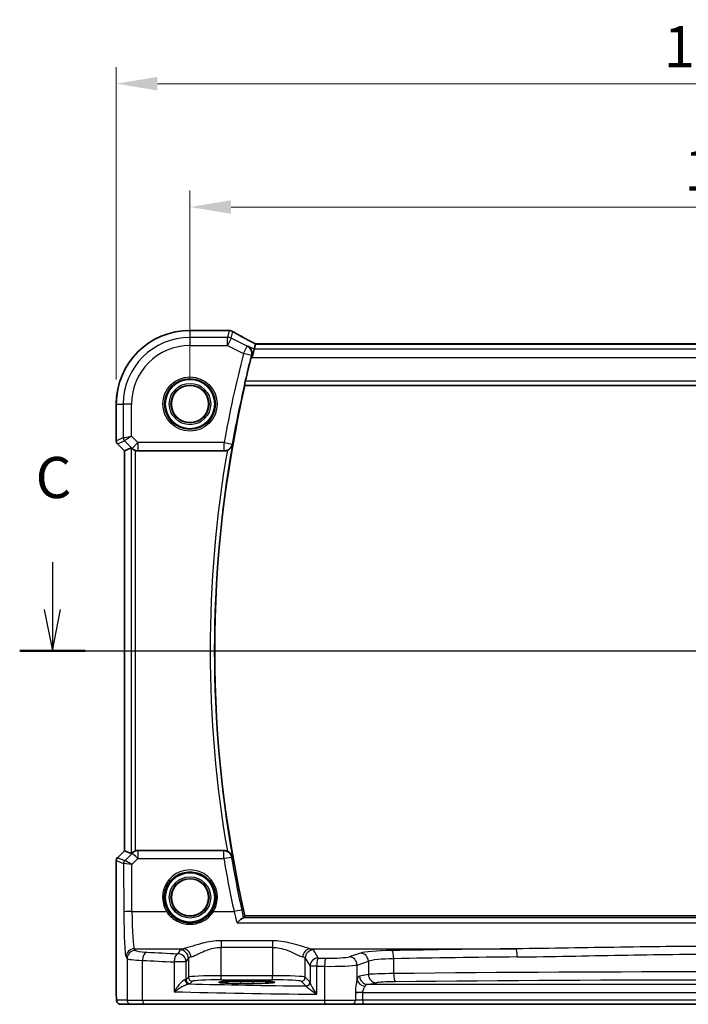
# Model space of a CAD drawing. Units: millimetres. Extents: x 29 to 4174, y 16 to 718.
# Drawn here: x 3879 to 3960, y 363 to 483 of the extents above; entities that cross this region are included whole.
import ezdxf

# ---------------------------------------------------------------- set-up
doc = ezdxf.new("R2010")
doc.units = ezdxf.units.MM
doc.header["$LTSCALE"] = 2
doc.linetypes.add('CHAIN', pattern=[0.3543, 0.2362, -0.0295, 0.0591, -0.0295])
doc.layers.get('Defpoints').update_dxf_attribs({"lineweight": 25})
for name, color, linetype, lineweight in [('Dimension (ISO)', 7, 'Continuous', 18), ('Section Line (ISO)', 7, 'CHAIN', 25), ('Visible (ISO)', 7, 'Continuous', 35), ('Visible Narrow (ISO)', 7, 'Continuous', 25)]:
    doc.layers.add(name, color=color, linetype=linetype, lineweight=lineweight)
doc.styles.add('Note Text (TK)', font='MS PGothic.ttf')
doc.dimstyles.new('Default - Method 1b (TK)', dxfattribs={"dimscale": 2, "dimtxt": 2.5, "dimasz": 2.5, "dimexe": 1, "dimexo": 1.5, "dimgap": 1, "dimtad": 1, "dimtoh": 1, "dimrnd": 1e-08, "dimdsep": 46, "dimtxsty": 'Note Text (TK)', "dimcen": 0.09, "dimdle": 5, "dimclrd": 100, "dimclre": 100, "dimclrt": 7, "dimadec": 1, "dimazin": 1, "dimtfac": 1, "dimtmove": 0, "dimatfit": 3, "dimfxl": 1, "dimtolj": 1, "dimlwd": -1, "dimlwe": -1, "dimarcsym": 0})

# ---------------------------------------------------------------- blocks, each defined once
blk = doc.blocks.new('2dTransSection22')
at = {"layer": 'Section Line (ISO)', "linetype": 'Continuous'}
for p, q in [((258.381, 173.508), (258.381, 170.629)), ((257.881, 170.629), (258.381, 168.129)), ((258.381, 170.629), (258.381, 168.129)), ((258.381, 168.129), (258.881, 170.629)), ((259.55, 168.129), (341.099, 168.129))]:
    blk.add_line(p, q, dxfattribs=at)
at = {"layer": 'Section Line (ISO)', "linetype": 'Continuous', "lineweight": 50}
blk.add_line((256.397, 168.129), (260.364, 168.129), dxfattribs=at)
at = {"layer": 'Section Line (ISO)', "insert": (257.362, 176.629), "char_height": 2.5, "attachment_point": 7, "style": 'Note Text (TK)'}
blk.add_mtext('C', dxfattribs=at)
blk = doc.blocks.new('*D98')
at = {"layer": 'Defpoints', "color": 0}
for p in [(3899.57, 459.78), (3899.57, 435.82), (4029.57, 435.82)]:
    blk.add_point(p, dxfattribs=at)
at = {"layer": 'Dimension (ISO)', "color": 100}
for p, q in [((3899.57, 438.82), (3899.57, 461.78)), ((4029.57, 438.82), (4029.57, 461.78)), ((4024.57, 459.78), (3904.57, 459.78))]:
    blk.add_line(p, q, dxfattribs=at)
for points in [[(3904.57, 460.61), (3904.57, 458.95), (3899.57, 459.78)], [(4024.57, 460.61), (4024.57, 458.95), (4029.57, 459.78)]]:
    blk.add_solid(points, dxfattribs=at)
at = {"layer": 'Dimension (ISO)', "color": 7, "insert": (3959.63, 464.28), "char_height": 5, "attachment_point": 4, "style": 'Note Text (TK)'}
blk.add_mtext('\\A1;130', dxfattribs=at)
blk = doc.blocks.new('*D99')
at = {"layer": 'Defpoints', "color": 0}
for p in [(4038.53, 474.78), (3890.62, 435.82), (4038.53, 435.82)]:
    blk.add_point(p, dxfattribs=at)
at = {"layer": 'Dimension (ISO)', "color": 100}
for p, q in [((3890.62, 438.82), (3890.62, 476.78)), ((4038.53, 438.82), (4038.53, 476.78)), ((3895.62, 474.78), (4033.53, 474.78))]:
    blk.add_line(p, q, dxfattribs=at)
for points in [[(3895.62, 475.61), (3895.62, 473.95), (3890.62, 474.78)], [(4033.53, 475.61), (4033.53, 473.95), (4038.53, 474.78)]]:
    blk.add_solid(points, dxfattribs=at)
at = {"layer": 'Dimension (ISO)', "color": 7, "insert": (3957.15, 479.28), "char_height": 5, "attachment_point": 4, "style": 'Note Text (TK)'}
blk.add_mtext('\\A1;147.9', dxfattribs=at)

msp = doc.modelspace()

# ---------------------------------------------------------------- linework, layer by layer
at = {"layer": 'Visible (ISO)'}
for p, q in [((3899.5731, 444.7809), (3904.0955, 444.7809)), ((3907.5256, 443.1226), (3907.3745, 442.4826)), ((4021.6179, 443.1237), (3907.5283, 443.1237)), ((3907.3745, 442.4826), (3907.1388, 441.484)), ((3906.2539, 438.0739), (4022.8924, 438.0739)), ((3890.6162, 431.3488), (3890.6162, 435.8239)), ((3891.6162, 430.1417), (3890.7626, 430.9953)), ((3891.6162, 430.1417), (3891.6172, 430.1422)), ((3891.6162, 381.5061), (3891.6162, 430.1417)), ((3891.6172, 430.1422), (3892.4392, 430.4826)), ((3893.2466, 430.1239), (3903.7254, 430.1239)), ((3890.7626, 380.6525), (3891.6162, 381.5061)), ((3891.6172, 381.5056), (3891.6162, 381.5061)), ((3891.6172, 381.5056), (3892.4392, 381.1651)), ((3903.7254, 381.5239), (3893.2466, 381.5239)), ((3890.6162, 364.3239), (3890.6162, 380.299)), ((4022.8924, 373.5739), (3906.2539, 373.5739)), ((3905.7231, 365.6406), (3907.2231, 365.6406)), ((3907.2231, 365.3621), (3905.7231, 365.3621)), ((3891.1524, 362.8239), (3892.435, 362.8239)), ((3894.0686, 362.8239), (3892.435, 362.8239)), ((3916.002, 362.8239), (3894.0686, 362.8239)), ((3919.2146, 362.8239), (3916.002, 362.8239)), ((3919.2146, 362.8239), (3920.576, 362.8239)), ((3920.576, 362.8239), (4008.5703, 362.8239))]:
    msp.add_line(p, q, dxfattribs=at)
for centre, radius in [((3899.5731, 435.8239), 3), ((3899.5731, 435.8239), 2.2571), ((3899.5731, 375.8239), 3), ((3899.5731, 375.8239), 2.2571)]:
    msp.add_circle(centre, radius, dxfattribs=at)
for centre, radius, start, end in [((3899.5731, 435.8239), 8.957, 90, 180), ((4045.6981, 405.8239), 143.2125, 165.555514, 166.761798), ((4045.6981, 405.8239), 143.125, 166.977862, 193.022138), ((3891.1162, 431.3488), 0.5, 180, 225), ((3891.1162, 380.299), 0.5, 135, 180)]:
    msp.add_arc(centre, radius, start, end, dxfattribs=at)
for centre, major_axis, ratio, start_param, end_param in [((3904.0954, 444.0186), (0.1052, 0.755), 0.99949707, 0.02972587, 0.1384113), ((3901.8557, 443.5365), (3.2355, 0.8962), 0.26216346, 0.59995895, 0.60825694), ((3909.1283, 442.3237), (-1.6026, 0.7991), 0.02338606, 6.236319, 6.28867888), ((3892.9385, 429.9814), (-0.4997, 0.501), 0.03700701, 5.66338213, 6.2679172), ((3893.2454, 431.1277), (0.1517, -0.9924), 0.99610631, 5.81902973, 6.13208831), ((3892.9385, 381.6664), (-0.4997, -0.501), 0.03700701, 0.01526811, 0.61980318), ((3893.2454, 380.5201), (0.1517, 0.9924), 0.99610631, 0.151097, 0.46415558), ((3905.7231, 365.5013), (-2.6565, 0), 0.05240787, 4.71238898, 7.85398163), ((3907.2231, 365.5013), (2.6565, 0), 0.05240787, 4.71238898, 7.85398163)]:
    msp.add_ellipse(centre, major_axis=major_axis, ratio=ratio, start_param=start_param, end_param=end_param, dxfattribs=at)
for points, knots in [([(3904.1781, 444.7764), (3904.1901, 444.7751), (3904.2024, 444.7738), (3904.2274, 444.7711), (3904.2402, 444.7698), (3904.2662, 444.7672), (3904.2794, 444.7659), (3904.3064, 444.7633), (3904.3201, 444.762), (3904.348, 444.7593), (3904.3622, 444.758), (3904.3766, 444.7567)], [-1.1232230281, -1.1232230281, -1.1232230281, -1.1232230281, -1.1074234002, -1.1074234002, -1.0916237723, -1.0916237723, -1.0758241444, -1.0758241444, -1.0600245165, -1.0600245165, -1.0442248885, -1.0442248885, -1.0442248885, -1.0442248885]), ([(3904.3935, 444.7552), (3904.4276, 444.7519), (3904.4596, 444.747), (3904.5207, 444.7349), (3904.5497, 444.7276), (3904.6056, 444.7111), (3904.6323, 444.7018), (3904.6841, 444.6815), (3904.7091, 444.6705), (3904.7575, 444.6468), (3904.7809, 444.6341), (3904.8037, 444.6207)], [0, 0, 0, 0, 0.0048156093, 0.0048156093, 0.0096312185, 0.0096312185, 0.0144468278, 0.0144468278, 0.0192624371, 0.0192624371, 0.0240780463, 0.0240780463, 0.0240780463, 0.0240780463]), ([(3907.5356, 443.1237), (3907.3133, 443.2399), (3907.0966, 443.3542), (3906.675, 443.5784), (3906.4704, 443.6882), (3906.0794, 443.9002), (3905.893, 444.0023), (3905.5417, 444.1971), (3905.3767, 444.2898), (3905.0712, 444.464), (3904.9306, 444.5456), (3904.8037, 444.6207)], [-1.314096661, -1.314096661, -1.314096661, -1.314096661, -1.189757788, -1.189757788, -1.063907901, -1.063907901, -0.938058013, -0.938058013, -0.812208126, -0.812208126, -0.686358239, -0.686358239, -0.686358239, -0.686358239]), ([(3906.6211, 442.8594), (3906.6223, 442.8587), (3906.6235, 442.858), (3906.7186, 442.8029), (3906.8039, 442.7298), (3906.9436, 442.5547), (3907.0002, 442.4534), (3907.0731, 442.2362), (3907.0936, 442.1226), (3907.0943, 441.9052), (3907.0821, 441.8056), (3907.0548, 441.7059)], [-0.000608223, -0.000608223, -0.000608223, -0.000608223, 0, 0, 0.047875874, 0.047875874, 0.093239103, 0.093239103, 0.133321297, 0.133321297, 0.164999409, 0.164999409, 0.164999409, 0.164999409]), ([(3906.2161, 438.1215), (3906.2124, 438.1262), (3906.2107, 438.1395), (3906.212, 438.1883), (3906.2162, 438.2279), (3906.2295, 438.3189), (3906.2395, 438.3763), (3906.2636, 438.4972), (3906.2774, 438.5603), (3906.2913, 438.6196)], [0.0033505604, 0.0033505604, 0.0033505604, 0.0033505604, 0.0188908767, 0.0188908767, 0.0377817534, 0.0377817534, 0.0569360116, 0.0569360116, 0.0750645108, 0.0750645108, 0.0750645108, 0.0750645108]), ([(3892.5426, 430.4), (3892.5507, 430.3927), (3892.5591, 430.3853), (3892.6105, 430.3417), (3892.6655, 430.3014), (3892.7912, 430.2295), (3892.8621, 430.198), (3892.9341, 430.1741), (3892.9363, 430.1734), (3892.9385, 430.1727)], [0.0346218741, 0.0346218741, 0.0346218741, 0.0346218741, 0.0390351116, 0.0390351116, 0.0610727772, 0.0610727772, 0.0831104428, 0.0831104428, 0.0838124672, 0.0838124672, 0.0838124672, 0.0838124672]), ([(3904.1107, 430.2012), (3904.0833, 430.1897), (3904.0554, 430.1795), (3903.9295, 430.1396), (3903.8277, 430.1239), (3903.7254, 430.1239)], [0.0997026301, 0.0997026301, 0.0997026301, 0.0997026301, 0.1086320894, 0.1086320894, 0.1393293738, 0.1393293738, 0.1393293738, 0.1393293738]), ([(3904.1107, 430.2012), (3904.1568, 430.2205), (3904.2016, 430.2427), (3904.327, 430.3152), (3904.401, 430.3719), (3904.5335, 430.5009), (3904.5908, 430.5747), (3904.6828, 430.7316), (3904.7171, 430.8157), (3904.739, 430.9029), (3904.7393, 430.9043), (3904.7397, 430.9056)], [-0.109658867, -0.109658867, -0.109658867, -0.109658867, -0.094425534, -0.094425534, -0.065036727, -0.065036727, -0.033077569, -0.033077569, 0, 0, 0.000520043, 0.000520043, 0.000520043, 0.000520043]), ([(3892.9385, 381.4751), (3892.9363, 381.4744), (3892.9341, 381.4737), (3892.8632, 381.4502), (3892.7933, 381.4193), (3892.669, 381.3487), (3892.6144, 381.3091), (3892.5617, 381.2648), (3892.552, 381.2563), (3892.5426, 381.2478)], [0.2381510361, 0.2381510361, 0.2381510361, 0.2381510361, 0.2388530231, 0.2388530231, 0.2605449652, 0.2605449652, 0.2822369074, 0.2822369074, 0.2873225816, 0.2873225816, 0.2873225816, 0.2873225816]), ([(3903.7254, 381.5239), (3903.8557, 381.5239), (3903.9848, 381.4985), (3904.1071, 381.4481), (3904.1089, 381.4474), (3904.1107, 381.4466)], [0, 0, 0, 0, 0.039090093, 0.039090093, 0.0396781857, 0.0396781857, 0.0396781857, 0.0396781857]), ([(3904.7397, 380.7422), (3904.7393, 380.7435), (3904.739, 380.7449), (3904.7171, 380.8321), (3904.6828, 380.9162), (3904.5908, 381.0731), (3904.5335, 381.1469), (3904.401, 381.2759), (3904.327, 381.3326), (3904.2016, 381.4051), (3904.1568, 381.4273), (3904.1107, 381.4466)], [-0.151034786, -0.151034786, -0.151034786, -0.151034786, -0.150522827, -0.150522827, -0.117959462, -0.117959462, -0.086497121, -0.086497121, -0.057565174, -0.057565174, -0.042568647, -0.042568647, -0.042568647, -0.042568647]), ([(3906.0414, 373.3463), (3906.0049, 373.3366), (3905.955, 373.3088), (3905.8206, 373.216), (3905.7309, 373.1429), (3905.5255, 372.9604), (3905.4062, 372.8453), (3905.2866, 372.7209), (3905.2854, 372.7197), (3905.2842, 372.7184)], [0, 0, 0, 0, 0.035266812, 0.035266812, 0.080835002, 0.080835002, 0.133800812, 0.133800812, 0.134341948, 0.134341948, 0.134341948, 0.134341948]), ([(3891.1524, 362.8239), (3891.0994, 362.8239), (3891.0456, 362.8325), (3890.9449, 362.8658), (3890.8967, 362.8907), (3890.8112, 362.9538), (3890.773, 362.9929), (3890.7276, 363.0572), (3890.7143, 363.0793), (3890.6924, 363.1228), (3890.6835, 363.1443), (3890.6708, 363.1809), (3890.6662, 363.1964), (3890.6571, 363.2326), (3890.6534, 363.2521), (3890.6474, 363.2898), (3890.6452, 363.3081), (3890.6374, 363.383), (3890.6336, 363.4452), (3890.6254, 363.6174), (3890.6219, 363.7361), (3890.6177, 363.9656), (3890.6167, 364.0772), (3890.6162, 364.2335), (3890.6162, 364.2787), (3890.6162, 364.3239)], [0, 0, 0, 0, 0.015985803, 0.015985803, 0.031903453, 0.031903453, 0.047948713, 0.047948713, 0.055756379, 0.055756379, 0.06293238, 0.06293238, 0.068348422, 0.068348422, 0.076445201, 0.076445201, 0.085863355, 0.085863355, 0.11421676, 0.11421676, 0.153556101, 0.153556101, 0.186974085, 0.186974085, 0.200535449, 0.200535449, 0.200535449, 0.200535449])]:
    msp.add_open_spline(points, degree=3, knots=knots, dxfattribs=at)
for points, degree in [([(3907.0548, 441.7059), (3907.0402, 441.6526), (3907.026, 441.5992), (3907.0126, 441.5471)], 3), ([(3906.2161, 438.1215), (3906.235, 438.0977), (3906.2539, 438.0739)], 2), ([(3906.0414, 373.3463), (3906.0682, 373.3535), (3906.0846, 373.3609), (3906.0906, 373.3684)], 3), ([(3906.2539, 373.5739), (3906.1722, 373.4712), (3906.0906, 373.3684)], 2)]:
    msp.add_open_spline(points, degree=degree, dxfattribs=at)
at = {"layer": 'Visible Narrow (ISO)'}
for p, q in [((3899.5731, 444.7798), (3899.5731, 444.7809)), ((3899.5731, 444.7798), (3904.0967, 444.7798)), ((3899.5731, 443.9302), (3899.5731, 444.7798)), ((3904.3217, 444.7576), (3904.1264, 443.9302)), ((3904.573, 443.8248), (3904.7654, 444.6397)), ((3904.1264, 443.9302), (3899.5731, 443.9302)), ((3899.5731, 442.9316), (3899.5731, 443.9302)), ((3904.1264, 442.9316), (3904.1264, 443.9302)), ((3904.573, 443.8248), (3904.1264, 442.9316)), ((3906.5276, 442.8475), (3904.573, 443.8248)), ((3907.5256, 443.1226), (4021.6207, 443.1226)), ((3899.5731, 442.9316), (3904.1264, 442.9316)), ((3904.1264, 442.9316), (3906.081, 441.9543)), ((3906.081, 441.9543), (3906.5276, 442.8475)), ((3907.0454, 441.7047), (3906.081, 441.9543)), ((3907.3745, 442.4826), (3906.6211, 442.8594)), ((4021.7717, 442.4826), (3907.3745, 442.4826)), ((3907.0126, 441.5471), (3907.1388, 441.484)), ((3907.1388, 441.484), (4022.0075, 441.484)), ((4022.8549, 438.6196), (3906.2913, 438.6196)), ((3906.2161, 438.1215), (4022.9302, 438.1215)), ((3890.6172, 435.8239), (3890.6162, 435.8239)), ((3890.6172, 431.349), (3890.6172, 435.8239)), ((3890.6172, 435.8239), (3891.4668, 435.8239)), ((3891.4668, 435.8239), (3891.4668, 431.7009)), ((3892.4654, 435.8239), (3891.4668, 435.8239)), ((3892.4654, 431.9077), (3892.4654, 435.8239)), ((3890.6162, 431.3488), (3890.6172, 431.349)), ((3891.4668, 431.7009), (3890.6172, 431.349)), ((3890.7635, 430.9959), (3891.613, 431.3478)), ((3891.4668, 431.7009), (3892.4654, 431.9077)), ((3892.4654, 431.9077), (3891.613, 431.3478)), ((3891.613, 431.3478), (3892.5393, 430.4216)), ((3893.2454, 431.1277), (3892.4654, 431.9077)), ((3892.5393, 430.4216), (3893.2454, 431.1277)), ((3903.719, 431.1277), (3893.2454, 431.1277)), ((3893.2454, 431.1277), (3893.2454, 430.1315)), ((3903.719, 431.1277), (3904.6998, 430.9529)), ((3903.719, 430.1315), (3903.719, 431.1277)), ((3890.7635, 430.9959), (3890.7626, 430.9953)), ((3891.6172, 430.1422), (3890.7635, 430.9959)), ((3891.6172, 381.5056), (3891.6172, 430.1422)), ((3892.4392, 430.4826), (3892.4392, 381.1651)), ((3892.5393, 430.4216), (3892.5426, 430.4)), ((3892.9385, 381.4751), (3892.9385, 430.1727)), ((3893.2454, 430.1315), (3903.719, 430.1315)), ((3893.2466, 430.1239), (3893.2454, 430.1315)), ((3890.7635, 380.6519), (3891.6172, 381.5056)), ((3892.5319, 381.1779), (3891.647, 380.2873)), ((3892.5426, 381.2478), (3892.5319, 381.1779)), ((3893.238, 381.468), (3893.2466, 381.5239)), ((3893.238, 381.468), (3893.238, 380.5589)), ((3903.6786, 381.468), (3893.238, 381.468)), ((3903.6786, 380.5589), (3903.6786, 381.468)), ((3890.6172, 380.2988), (3890.6162, 380.299)), ((3890.6172, 364.3239), (3890.6172, 380.2988)), ((3890.6172, 380.2988), (3891.4982, 379.9339)), ((3890.7626, 380.6525), (3890.7635, 380.6519)), ((3891.6444, 380.287), (3890.7635, 380.6519)), ((3891.4982, 379.9339), (3891.5252, 374.0369)), ((3892.4978, 379.8138), (3893.238, 380.5589)), ((3892.5239, 374.124), (3892.4978, 379.8138)), ((3893.238, 380.5589), (3903.6786, 380.5589)), ((3892.5239, 374.124), (3896.7123, 374.124)), ((3902.434, 374.124), (3904.9286, 374.124)), ((3905.2842, 372.7184), (4023.862, 372.7184)), ((4023.1048, 373.3463), (3906.0414, 373.3463)), ((3903.369, 370.5548), (3903.369, 369.7538)), ((3909.5773, 370.5548), (3903.369, 370.5548)), ((3909.5773, 370.5548), (3909.5773, 369.7538)), ((3892.8097, 369.5788), (3898.7569, 369.5788)), ((3892.9344, 369.3707), (3892.8097, 369.5788)), ((3898.3758, 369.4328), (3898.0997, 368.9719)), ((3903.369, 369.7538), (3909.5773, 369.7538)), ((3903.369, 366.2984), (3903.369, 369.7538)), ((3909.5773, 369.7538), (3909.5773, 366.2984)), ((3914.1894, 369.5788), (3939.2135, 369.5788)), ((3915.1562, 368.4548), (3914.5704, 369.4328)), ((3920.2824, 369.0491), (3918.9066, 368.5999)), ((3891.8111, 368.5826), (3891.9357, 368.3745)), ((3891.9357, 368.3745), (3891.9357, 363.3239)), ((3893.8027, 363.3239), (3893.8027, 368.166)), ((3899.0984, 367.9757), (3897.6317, 367.9757)), ((3897.6317, 367.9757), (3897.6317, 364.3505)), ((3899.0984, 367.9757), (3899.3745, 368.4366)), ((3899.0984, 365.8485), (3899.0984, 367.9757)), ((3899.3745, 368.4366), (3899.3745, 366.1246)), ((3913.5718, 368.4366), (3914.1576, 367.4586)), ((3913.5718, 366.1246), (3913.5718, 368.4366)), ((3919.8725, 367.6037), (3921.2483, 368.0529)), ((3919.8725, 365.7865), (3919.8725, 367.6037)), ((3921.2483, 368.0529), (3921.2483, 366.451)), ((3924.3256, 366.5645), (3924.3256, 368.3686)), ((3914.9772, 367.4586), (3914.1576, 367.4586)), ((3914.1576, 367.4586), (3914.1576, 365.5108)), ((3914.9772, 364.0408), (3914.9772, 367.4586)), ((3915.9204, 367.4446), (3915.9204, 363.3239)), ((3921.2483, 366.451), (3920.1862, 366.2433)), ((3899.3745, 366.1246), (3899.0984, 365.8485)), ((3899.5977, 365.3491), (3899.8738, 365.6252)), ((3903.369, 365.7991), (3903.369, 366.2984)), ((3909.5773, 366.2984), (3903.369, 366.2984)), ((3903.369, 365.7991), (3909.5773, 365.7991)), ((3905.7231, 365.6406), (3905.7231, 365.3621)), ((3907.2231, 365.6406), (3907.2231, 365.3621)), ((3909.5773, 365.7991), (3909.5773, 366.2984)), ((3913.0725, 365.6252), (3913.6428, 365.0549)), ((3914.1421, 365.5542), (3913.5718, 366.1246)), ((3921.1522, 365.2447), (3922.2142, 365.4524)), ((4007.9941, 365.2447), (3921.1522, 365.2447)), ((3890.6172, 364.3239), (3890.6162, 364.3239)), ((3920.5377, 364.246), (3919.6684, 364.246)), ((3920.576, 364.246), (3919.6684, 364.246)), ((3920.576, 364.246), (3919.6684, 364.246)), ((3919.6684, 364.246), (3919.6684, 364.246)), ((3919.6684, 364.1852), (3919.6684, 363.3239)), ((3920.5377, 364.246), (3920.576, 364.246)), ((3920.576, 364.246), (3920.576, 364.246)), ((3920.576, 364.246), (4008.5703, 364.246)), ((3920.576, 363.3239), (3920.576, 364.246)), ((3891.9357, 363.3239), (3890.6531, 363.3239)), ((3891.9357, 363.3239), (3893.8027, 363.3239)), ((3893.8027, 363.3239), (3915.9204, 363.3239)), ((3915.9204, 363.3239), (3919.6684, 363.3239)), ((3920.576, 363.3239), (3919.6684, 363.3239)), ((3920.576, 363.3239), (3920.576, 362.8239)), ((4008.5703, 363.3239), (3920.576, 363.3239))]:
    msp.add_line(p, q, dxfattribs=at)
for centre, radius in [((3899.5731, 435.8239), 3.2979), ((3899.5731, 435.8239), 3.098), ((3899.5731, 435.8239), 2.513), ((3899.5731, 435.8239), 2.3131), ((3899.5731, 435.8239), 2.2572), ((3899.5731, 375.8239), 2.513), ((3899.5731, 375.8239), 2.3131), ((3899.5731, 375.8239), 2.2572)]:
    msp.add_circle(centre, radius, dxfattribs=at)
for centre, radius, start, end in [((3899.5731, 435.8239), 8.9559, 90, 180), ((3899.5731, 435.8239), 8.1063, 90, 180), ((3899.5731, 435.8239), 7.1077, 90, 180), ((4045.6981, 405.8239), 144.2163, 165.491171, 169.894722), ((4045.6981, 405.8239), 143.2201, 165.491171, 169.894722), ((4045.6981, 405.8239), 143.6707, 170.231101, 189.768899), ((4045.6981, 405.8239), 143.1726, 169.910552, 190.089448)]:
    msp.add_arc(centre, radius, start, end, dxfattribs=at)
for centre, major_axis, ratio, start_param, end_param in [((3904.0967, 444.0308), (0.0814, 0.7456), 0.90049552, 0, 0.12064225), ((3909.2803, 444.9102), (5.75, 0), 0.05240778, 3.58916595, 3.66816409), ((3904.3093, 444.0098), (0.0673, 0.747), 0.86364923, 0, 0.1040094), ((3904.3217, 444.0086), (0.0717, 0.7466), 0.87697175, 0, 0.10912674), ((3909.6376, 442.388), (-5.7984, 2.9072), 0.04684915, 0.59692508, 1.2229249), ((3904.1264, 442.9316), (-0.9732, 0.2298), 0.99855333, 4.48088869, 4.94388927), ((3906.081, 441.9543), (-0.126, 0.992), 0.99559303, 4.33430415, 5.69111843), ((3891.1166, 431.349), (-0.1913, 0.4619), 0.99839497, 1.17866484, 1.96292781), ((3891.9661, 431.7009), (0.1913, -0.4619), 0.99839497, 4.3202575, 5.10452046), ((3893.2454, 431.1277), (-0.9885, -0.1511), 0.99610631, 0.6355822, 1.41969933), ((3903.719, 431.1277), (0.7666, 0.6421), 0.99355119, 4.01835884, 5.40641912), ((3893.238, 380.4718), (0.9885, -0.1511), 0.99610631, 1.72189332, 2.50601045), ((3893.238, 380.4718), (-0.7094, 0.7048), 0.06194553, 4.77385531, 6.23072459), ((3903.6786, 380.4718), (0.7667, -0.642), 0.99355269, 0.87690545, 2.26468721), ((3891.1166, 380.2988), (0.1913, 0.4619), 0.99839497, 1.17866484, 1.96292781), ((3891.9975, 379.9339), (-0.1913, -0.4619), 0.99839497, 4.3202575, 5.10452046), ((3892.4945, 380.4361), (-0.9977, -0.5032), 0.00505083, 6.16633995, 6.22810655), ((3892.0001, 379.9342), (0.1666, -0.4714), 0.99269387, 3.59023944, 4.36968335), ((3892.4978, 379.7267), (-1.0008, 0.203), 0.08365601, 4.72935977, 6.18622904), ((3892.1415, 380.7892), (-0.4974, -0.502), 0.03731914, 0.01525484, 0.07702144), ((3892.4978, 379.7267), (-0.8554, 0.5577), 0.07157457, 4.75902233, 6.21589161), ((3903.6786, 380.4718), (0.9857, 0.1683), 0.08592177, 0.08759121, 1.55612743), ((4045.6981, 404.8082), (0, -144.079), 0.99997071, 4.88149939, 4.92700075), ((3899.5731, 375.8312), (0, 3.3315), 0.99999533, 4.17438388, 8.39198674), ((3892.5239, 374.0369), (-1, -0.0046), 0.08715483, 4.71198937, 6.23062524), ((3891.8385, 374.5598), (0, -6), 0.05240778, 4.79965544, 6.19591884), ((3892.8371, 374.5598), (0, 5), 0.06288934, 1.65806279, 3.05432619), ((3896.7123, 374.1066), (0.1717, 0.1025), 0.07491832, 0.035005, 1.52612093), ((3902.434, 374.1066), (-0.1717, 0.1025), 0.07491832, 4.75706437, 6.24818031), ((3904.9286, 374.0369), (0.9771, 0.213), 0.0851711, 0.08758553, 1.55223439), ((3892.8097, 368.5826), (0.8579, 0.5139), 0.9948398, 1.03337295, 2.59960788), ((3892.9344, 368.3745), (0.8579, 0.5139), 0.9948398, 1.03337295, 2.59960788), ((3895.9302, 369.3845), (-3, 0), 0.08748866, 0.05235988, 1.00997027), ((3894.3346, 368.166), (0.0549, 0.9985), 0.53131096, 0.1030602, 1.59998448), ((3925.7159, 373.5333), (-59, 0), 0.08748866, 1.00997027, 1.08369111), ((3898.0997, 367.9757), (0.0463, 0.9989), 0.46767778, 0.09876422, 1.59246541), ((3898.0997, 367.9757), (-0.8579, 0.5139), 0.9948398, 3.68357743, 5.24981236), ((3903.369, 369.4099), (-5, 0), 0.08748866, 5.88670633, 6.23082543), ((3898.3758, 368.4366), (-0.8579, 0.5139), 0.9948398, 3.68357743, 5.24981236), ((3898.7569, 368.5826), (-0.2046, 0.9789), 0.91943724, 4.52255981, 6.0596926), ((3914.1894, 368.5826), (0.2046, 0.9789), 0.91943724, 0.22349271, 1.76062549), ((3914.5704, 368.4366), (0.8579, 0.5139), 0.9948398, 1.03337295, 2.59960788), ((3909.5773, 369.4099), (-5, 0), 0.08748866, 3.19395253, 3.53807163), ((3925.112, 368.9359), (-5, 0), 0.08748866, 4.91028579, 6.02138592), ((3920.2824, 368.0529), (-0.3104, 0.9506), 0.9624951, 4.40789574, 5.95613258), ((3964.5731, 351.7188), (-205.71, 0), 0.08748866, 4.83598201, 4.91028579), ((3924.129, 368.3686), (-0.0175, 0.9998), 0.19657855, 4.70894035, 6.19417767), ((3939.2135, 368.5826), (-0.0109, 0.9999), 0.12327145, 4.71104922, 6.19524642), ((3895.9302, 368.3883), (4, 0), 0.0656165, 3.19395253, 4.15156292), ((3925.7159, 372.5371), (60, 0), 0.08603052, 4.15156292, 4.22528376), ((3903.369, 368.4137), (4, 0), 0.10936083, 2.74511368, 3.08923278), ((3909.5773, 368.4137), (4, 0), 0.10936083, 0.05235988, 0.39647897), ((3915.1562, 367.4586), (-0.8579, -0.5139), 0.9948398, 4.1749656, 5.74120053), ((3915.1562, 367.4586), (0.0159, 0.9999), 0.17895481, 0.08870203, 1.57364446), ((3925.7159, 373.5333), (-59, 0), 0.08748866, 1.39085002, 1.4068041), ((3916.0836, 367.4446), (0.0145, 0.9999), 0.16324151, 0.08845604, 1.57315965), ((3916.4918, 367.6603), (3.5, 0), 0.0624919, 4.54839675, 6.02138592), ((3916.4918, 368.6565), (-2.5, 0), 0.08748866, 1.4068041, 2.87979327), ((3918.9066, 367.6037), (-0.3104, 0.9506), 0.9624951, 4.40789574, 5.95613258), ((3925.112, 367.9397), (4, 0), 0.10936083, 1.76869314, 2.87979327), ((3964.5731, 350.7226), (204.71, 0), 0.08791604, 1.69438936, 1.76869314), ((3925.7159, 372.5371), (60, 0), 0.08603052, 4.53244267, 4.54839675), ((3925.112, 366.4103), (-4, 0), 0.03930583, 4.91028579, 6.02138592), ((3922.2142, 366.451), (0.192, -0.9814), 0.96469056, 4.52589906, 6.08314943), ((3964.5731, 356.0969), (-204.71, 0), 0.05215177, 4.51449217, 4.91028579), ((3924.5222, 366.5645), (0.0105, -0.9999), 0.19659719, 4.71032297, 6.22978227), ((3898.0997, 365.8526), (-1, 0), 0.07861167, 2.62031602, 3.08923278), ((3899.4005, 365.8134), (0.0454, -0.4979), 0.86628996, 4.63349399, 6.17822471), ((3899.5977, 365.8485), (-0.3536, 0.3536), 0.99726469, 0.78676769, 2.35482496), ((3903.369, 366.115), (-4, 0), 0.04585681, 4.71238898, 6.23082543), ((3899.8738, 366.1246), (-0.3536, 0.3536), 0.99726469, 0.78676769, 2.35482496), ((3898.0997, 365.3533), (1.5, 0), 0.05240778, 5.76190867, 6.23082543), ((3925.7159, 368.0816), (-59, 0), 0.05240778, 1.10847973, 1.36471228), ((3903.369, 365.6156), (3.5, 0), 0.05240778, 1.57079633, 3.08923278), ((3909.5773, 366.115), (-4, 0), 0.04585681, 3.19395253, 4.71238898), ((3909.5773, 365.6156), (3.5, 0), 0.05240778, 0.05235988, 1.57079633), ((3913.0725, 366.1246), (0.3536, 0.3536), 0.99726469, 3.92836034, 5.49641762), ((3913.6428, 365.5542), (0.3536, 0.3536), 0.99726469, 3.92836034, 5.49641762), ((3913.6583, 365.5108), (0.4889, 0.1048), 0.97013703, 4.54653067, 6.06570784), ((3920.2143, 364.246), (0, -2), 0.26794919, 3.19395253, 3.83316333), ((3920.8384, 365.7865), (0.9514, -0.3079), 0.75434694, 3.54684989, 4.95182608), ((3921.1522, 366.2433), (0.192, -0.9814), 0.96469056, 4.52589906, 6.08314943), ((3921.1802, 364.246), (0, 1), 0.53589838, 0.05235988, 0.69157068), ((3925.112, 365.4117), (3, 0), 0.05240778, 1.76869314, 2.87979327), ((3964.5731, 355.0982), (203.71, 0), 0.05240778, 1.37289951, 1.76869314), ((3925.7159, 367.0829), (60, 0), 0.05153432, 4.22528376, 4.53244267), ((3920.576, 364.1412), (1, 0), 0.10481556, 1.60911991, 2.70834563), ((3891.1524, 363.3239), (0, -0.5), 0.99862953, 4.71238898, 6.28318531), ((3892.435, 363.3239), (0, -0.5), 0.99862953, 4.71238898, 6.28318531), ((3894.0686, 363.3239), (0, -0.5), 0.5318859, 4.71238898, 6.28318531), ((3916.002, 363.3239), (0, -0.5), 0.16325817, 4.71238898, 6.28318531), ((3919.2146, 363.3239), (0, -0.5), 0.90760737, 0, 1.57079633)]:
    msp.add_ellipse(centre, major_axis=major_axis, ratio=ratio, start_param=start_param, end_param=end_param, dxfattribs=at)
for points in [[(3904.0955, 444.7809), (3904.0959, 444.7809), (3904.0963, 444.7805), (3904.0967, 444.7798)], [(3904.7654, 444.6397), (3904.7786, 444.6343), (3904.7914, 444.6279), (3904.8037, 444.6207)], [(3906.6211, 442.8594), (3906.5899, 442.8554), (3906.5588, 442.8515), (3906.5276, 442.8475)], [(3907.0454, 441.7047), (3907.0482, 441.7051), (3907.0509, 441.7054), (3907.0536, 441.7057)], [(3907.0548, 441.7059), (3907.0544, 441.7058), (3907.054, 441.7058), (3907.0536, 441.7057)], [(3903.719, 430.1315), (3903.7212, 430.129), (3903.7233, 430.1264), (3903.7254, 430.1239)], [(3904.7062, 430.9453), (3904.704, 430.9479), (3904.7019, 430.9504), (3904.6998, 430.9529)], [(3904.7062, 430.9453), (3904.7173, 430.9321), (3904.7285, 430.9189), (3904.7397, 430.9056)], [(3903.7254, 381.5239), (3903.7098, 381.5053), (3903.6942, 381.4866), (3903.6786, 381.468)], [(3904.6593, 380.6469), (3904.6749, 380.6654), (3904.6905, 380.6839), (3904.7062, 380.7025)], [(3905.9003, 374.2563), (3905.4382, 376.3767), (3905.0244, 378.5076), (3904.6593, 380.6469)], [(3904.7397, 380.7422), (3904.7285, 380.7289), (3904.7173, 380.7157), (3904.7062, 380.7025)], [(3904.9286, 374.124), (3905.0541, 373.6439), (3905.1746, 373.169), (3905.2842, 372.7184)], [(3906.0906, 373.3684), (3906.0291, 373.6605), (3905.9654, 373.9576), (3905.9003, 374.2563)]]:
    msp.add_open_spline(points, degree=3, dxfattribs=at)
for points, knots in [([(3904.3093, 444.7587), (3904.3114, 444.7586), (3904.3135, 444.7584), (3904.3176, 444.758), (3904.3197, 444.7578), (3904.3217, 444.7576)], [0, 0, 0, 0, 0.00127115493, 0.00127115493, 0.00254230987, 0.00254230987, 0.00254230987, 0.00254230987]), ([(3904.3217, 444.7576), (3904.3615, 444.7566), (3904.3992, 444.7533), (3904.494, 444.7398), (3904.5491, 444.7266), (3904.6587, 444.6909), (3904.713, 444.6677), (3904.7654, 444.6397)], [0, 0, 0, 0, 0.0061385454, 0.0061385454, 0.015960218, 0.015960218, 0.0263934243, 0.0263934243, 0.0263934243, 0.0263934243]), ([(3896.8836, 374.2094), (3896.8138, 374.3266), (3896.7515, 374.4483), (3896.4469, 375.1547), (3896.3782, 375.8126), (3896.6262, 377.0419), (3896.9351, 377.612), (3897.7341, 378.3971), (3898.1747, 378.6599), (3898.9495, 378.8984), (3899.2613, 378.9454), (3899.5731, 378.9454), (3899.8849, 378.9454), (3900.1967, 378.8984), (3900.9715, 378.6599), (3901.4122, 378.3971), (3902.2112, 377.612), (3902.5201, 377.0419), (3902.768, 375.8126), (3902.6993, 375.1547), (3902.3947, 374.4483), (3902.3325, 374.3266), (3902.2626, 374.2094)], [-2.10880143, -2.10880143, -2.10880143, -2.10880143, -1.97813672, -1.97813672, -1.37197153, -1.37197153, -0.77678914, -0.77678914, -0.29876505, -0.29876505, 0, 0, 0, 0.29876505, 0.29876505, 0.77678914, 0.77678914, 1.37197153, 1.37197153, 1.97813672, 1.97813672, 2.10880143, 2.10880143, 2.10880143, 2.10880143]), ([(3896.7123, 374.124), (3896.8037, 373.9766), (3896.9071, 373.8366), (3897.3834, 373.2884), (3897.852, 372.964), (3898.8693, 372.585), (3899.4118, 372.5159), (3900.396, 372.6214), (3900.8386, 372.7631), (3901.5341, 373.1501), (3901.8082, 373.3637), (3902.1895, 373.7707), (3902.3209, 373.9417), (3902.434, 374.124)], [-0.69493924, -0.69493924, -0.69493924, -0.69493924, -0.641234121, -0.641234121, -0.470104666, -0.470104666, -0.310804923, -0.310804923, -0.172669401, -0.172669401, -0.066411308, -0.066411308, 0, 0, 0, 0]), ([(3902.2626, 374.2094), (3902.1563, 374.0312), (3902.0329, 373.864), (3901.6745, 373.4659), (3901.4169, 373.2569), (3900.7631, 372.8783), (3900.3469, 372.7396), (3899.4214, 372.6363), (3898.9113, 372.704), (3897.9548, 373.0748), (3897.5144, 373.3922), (3897.0668, 373.9284), (3896.9696, 374.0653), (3896.8836, 374.2094)], [0, 0, 0, 0, 0.066411308, 0.066411308, 0.172669401, 0.172669401, 0.310804923, 0.310804923, 0.470104666, 0.470104666, 0.641234121, 0.641234121, 0.69493924, 0.69493924, 0.69493924, 0.69493924]), ([(3903.369, 370.5548), (3903.1653, 370.5548), (3902.9616, 370.547), (3901.9704, 370.4725), (3901.225, 370.2978), (3900.0959, 369.9733), (3899.6634, 369.8278), (3899.0924, 369.6554), (3898.9047, 369.6046), (3898.7569, 369.5788)], [0, 0, 0, 0, 0.061105638, 0.061105638, 0.300817186, 0.300817186, 0.485210684, 0.485210684, 0.60045662, 0.60045662, 0.60045662, 0.60045662]), ([(3914.1894, 369.5788), (3913.8851, 369.6318), (3913.4142, 369.7922), (3912.4578, 370.0888), (3912.0314, 370.2144), (3911.1899, 370.4045), (3910.7865, 370.4755), (3910.1088, 370.5414), (3909.843, 370.5548), (3909.5773, 370.5548)], [-0.600450104, -0.600450104, -0.600450104, -0.600450104, -0.363290843, -0.363290843, -0.207257191, -0.207257191, -0.079714304, -0.079714304, 0, 0, 0, 0]), ([(3899.6793, 368.5826), (3899.7976, 368.6135), (3899.9477, 368.6746), (3900.4045, 368.8814), (3900.7505, 369.056), (3901.6538, 369.4453), (3902.2501, 369.655), (3903.0431, 369.7444), (3903.206, 369.7538), (3903.369, 369.7538)], [-0.60045662, -0.60045662, -0.60045662, -0.60045662, -0.485210684, -0.485210684, -0.300817186, -0.300817186, -0.061105638, -0.061105638, 0, 0, 0, 0]), ([(3909.5773, 369.7538), (3909.7898, 369.7538), (3910.0025, 369.7377), (3910.5446, 369.6586), (3910.8674, 369.5735), (3911.5405, 369.3453), (3911.8817, 369.1946), (3912.6468, 368.8387), (3913.0235, 368.6462), (3913.267, 368.5826)], [0, 0, 0, 0, 0.079714304, 0.079714304, 0.207257191, 0.207257191, 0.363290843, 0.363290843, 0.600450104, 0.600450104, 0.600450104, 0.600450104]), ([(3989.9328, 369.5788), (3988.3114, 369.5935), (3986.6877, 369.6153), (3978.2556, 369.7426), (3971.4148, 369.8736), (3960.3352, 369.8736), (3956.0975, 369.8289), (3947.6394, 369.7001), (3943.4188, 369.6169), (3939.2135, 369.5788)], [0, 0, 0, 0, 0.49019177, 0.49019177, 2.54272487, 2.54272487, 3.81408731, 3.81408731, 5.08544975, 5.08544975, 5.08544975, 5.08544975]), ([(3939.3368, 368.5826), (3943.5216, 368.6283), (3947.7217, 368.7282), (3956.1387, 368.8828), (3960.3558, 368.9363), (3971.3815, 368.9363), (3978.1891, 368.7792), (3986.5802, 368.6263), (3988.196, 368.6002), (3989.8095, 368.5826)], [-5.08544975, -5.08544975, -5.08544975, -5.08544975, -3.81408731, -3.81408731, -2.54272487, -2.54272487, -0.49019177, -0.49019177, 0, 0, 0, 0]), ([(3898.9669, 365.8134), (3898.9387, 365.8096), (3898.906, 365.7985), (3898.8131, 365.7528), (3898.7489, 365.7088), (3898.5923, 365.5806), (3898.4992, 365.4904), (3898.2851, 365.2603), (3898.1652, 365.1153), (3897.9002, 364.7665), (3897.7585, 364.558), (3897.6317, 364.3505)], [-0.277035839, -0.277035839, -0.277035839, -0.277035839, -0.25149298, -0.25149298, -0.210624404, -0.210624404, -0.157495256, -0.157495256, -0.088942045, -0.088942045, 0.000764721, 0.000764721, 0.000764721, 0.000764721]), ([(3897.6317, 364.3505), (3897.8188, 364.4872), (3898.0213, 364.6245), (3898.3887, 364.8543), (3898.5515, 364.9498), (3898.834, 365.1013), (3898.9541, 365.1608), (3899.1496, 365.2452), (3899.2273, 365.2742), (3899.3346, 365.3043), (3899.3708, 365.3116), (3899.4005, 365.3141)], [-0.000764721, -0.000764721, -0.000764721, -0.000764721, 0.088942045, 0.088942045, 0.157495256, 0.157495256, 0.210624404, 0.210624404, 0.25149298, 0.25149298, 0.277035839, 0.277035839, 0.277035839, 0.277035839]), ([(3914.1576, 365.5108), (3914.1551, 365.5226), (3914.1525, 365.5322), (3914.1473, 365.5467), (3914.1447, 365.5516), (3914.1421, 365.5542)], [0, 0, 0, 0, 0.0149909658, 0.0149909658, 0.0299819316, 0.0299819316, 0.0299819316, 0.0299819316]), ([(3914.9772, 364.0408), (3914.8636, 364.2135), (3914.7526, 364.3876), (3914.5542, 364.7115), (3914.464, 364.865), (3914.3328, 365.1027), (3914.2842, 365.1958), (3914.2159, 365.3394), (3914.1921, 365.3951), (3914.1667, 365.4684), (3914.1602, 365.4923), (3914.1576, 365.5108)], [-0.250816392, -0.250816392, -0.250816392, -0.250816392, -0.177438514, -0.177438514, -0.108829563, -0.108829563, -0.060725389, -0.060725389, -0.023355919, -0.023355919, 0, 0, 0, 0]), ([(3919.8725, 365.7865), (3919.8351, 365.6378), (3919.7938, 365.4581), (3919.7058, 364.955), (3919.6684, 364.6017), (3919.6684, 364.246)], [0, 0, 0, 0, 0.071455875, 0.071455875, 0.178167407, 0.178167407, 0.178167407, 0.178167407]), ([(3890.6531, 363.3239), (3890.6466, 363.3239), (3890.6408, 363.3715), (3890.6303, 363.5298), (3890.6258, 363.6415), (3890.62, 363.879), (3890.6184, 364), (3890.6173, 364.1882), (3890.6172, 364.2583), (3890.6172, 364.3239)], [-1, -1, -1, -1, -0.70249042, -0.70249042, -0.409663684, -0.409663684, -0.157562955, -0.157562955, 0, 0, 0, 0]), ([(3913.6428, 365.0549), (3913.6487, 365.0531), (3913.6546, 365.0498), (3913.6663, 365.04), (3913.6721, 365.0336), (3913.6778, 365.0257)], [-0.0299819316, -0.0299819316, -0.0299819316, -0.0299819316, -0.0149909658, -0.0149909658, 0, 0, 0, 0]), ([(3913.6778, 365.0257), (3913.6868, 365.0133), (3913.7013, 364.9973), (3913.7512, 364.9481), (3913.7935, 364.9108), (3913.909, 364.8146), (3913.9881, 364.7522), (3914.1968, 364.5929), (3914.3369, 364.4901), (3914.6404, 364.2731), (3914.8077, 364.1564), (3914.9772, 364.0408)], [0, 0, 0, 0, 0.023355919, 0.023355919, 0.060725389, 0.060725389, 0.108829563, 0.108829563, 0.177438514, 0.177438514, 0.250816392, 0.250816392, 0.250816392, 0.250816392]), ([(3919.6684, 364.246), (3919.6684, 364.2459), (3919.6684, 364.2458), (3919.6684, 364.2455), (3919.6684, 364.2453), (3919.6684, 364.2441), (3919.6684, 364.2432), (3919.6684, 364.2387), (3919.6684, 364.2351), (3919.6684, 364.2256), (3919.6684, 364.2197), (3919.6684, 364.2043), (3919.6684, 364.1948), (3919.6684, 364.1852)], [-0.00602332442, -0.00602332442, -0.00602332442, -0.00602332442, -0.00600433924, -0.00600433924, -0.0059321589, -0.0059321589, -0.00565232141, -0.00565232141, -0.00457188173, -0.00457188173, -0.00281391134, -0.00281391134, 0.00005016814, 0.00005016814, 0.00005016814, 0.00005016814]), ([(3920.576, 364.246), (3920.576, 364.4239), (3920.624, 364.6005), (3920.7373, 364.8521), (3920.7903, 364.9419), (3920.8384, 365.0163)], [-0.178167407, -0.178167407, -0.178167407, -0.178167407, -0.071455875, -0.071455875, 0, 0, 0, 0])]:
    msp.add_open_spline(points, degree=3, knots=knots, dxfattribs=at)

# ---------------------------------------------------------------- block references
at = {"layer": 'Section Line (ISO)', "xscale": 2, "yscale": 2, "zscale": 2}
msp.add_blockref('2dTransSection22', (3366.089, 69.5654), dxfattribs=at)

# ---------------------------------------------------------------- dimensions: what is measured, and where the dimension line sits
at = {"layer": 'Dimension (ISO)', "color": 100}
dim = msp.add_linear_dim(base=(4038.529, 474.7809), p1=(3890.6172, 435.8239), p2=(4038.529, 435.8239), dimstyle='Default - Method 1b (TK)', override={"dimtoh": 0, "dimdec": 1, "dimtofl": 0, "dimatfit": 1}, dxfattribs=at)
dim.commit()
dim.dimension.update_dxf_attribs({"geometry": '*D99', "text_midpoint": (3964.5742, 474.7809), "dimtype": 160})
dim = msp.add_linear_dim(base=(3899.5731, 459.7809), p1=(4029.5731, 435.8239), p2=(3899.5731, 435.8239), angle=180, dimstyle='Default - Method 1b (TK)', override={"dimtoh": 0, "dimtofl": 0, "dimatfit": 1}, dxfattribs=at)
dim.commit()
dim.dimension.update_dxf_attribs({"geometry": '*D98', "text_midpoint": (3964.5731, 459.7809), "dimtype": 160})

doc.saveas('drawing.dxf')
